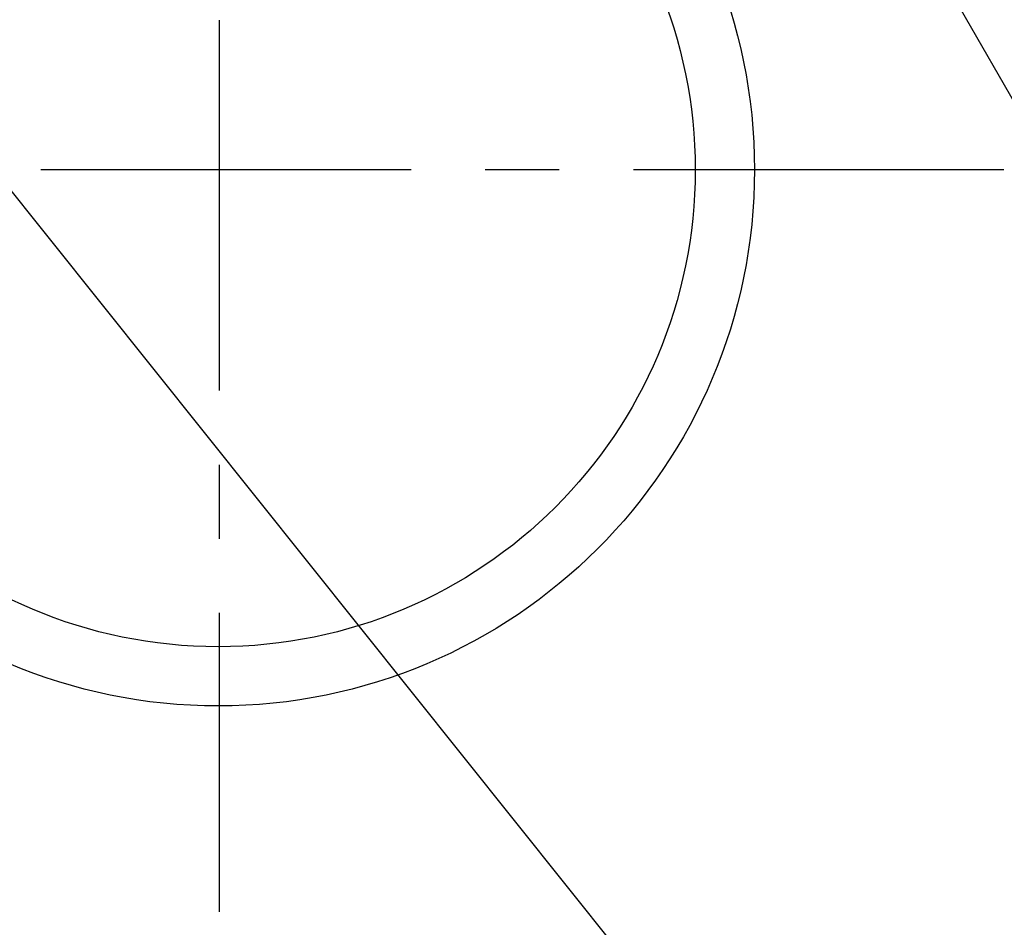
# Model space of a CAD drawing. Extents: x 0 to 26473, y -22053 to -13183.
# Drawn here: x 17583 to 17749, y -15665 to -15512 of the extents above; entities that cross this region are included whole.
import ezdxf

# ---------------------------------------------------------------- set-up
doc = ezdxf.new("R2010")
doc.units = 0
doc.header["$LTSCALE"] = 50
doc.header["$MEASUREMENT"] = 0
doc.linetypes.add('CENTER', pattern=[2, 1.25, -0.25, 0.25, -0.25])
doc.layers.get('0').update_dxf_attribs({"linetype": 'CONTINUOUS'})
doc.layers.add('150-機器', color=8, linetype='CONTINUOUS')
doc.layers.add('160-文字', color=254, linetype='CONTINUOUS')
doc.styles.add('KH001', font='txt')
doc.dimstyles.new('KH1xx030', dxfattribs={"dimscale": 30, "dimtxt": 2, "dimasz": 0.6, "dimexe": 0.3, "dimexo": 1.2, "dimgap": 0.5, "dimtad": 3, "dimdec": 1, "dimdsep": 46, "dimlunit": 6, "dimtxsty": 'KH001', "dimblk": 'DOT', "dimcen": 1, "dimdle": 1, "dimclrd": 256, "dimclre": 256, "dimclrt": 256, "dimadec": 0, "dimazin": 0, "dimtfac": 1, "dimtdec": 1, "dimtix": 1, "dimtmove": 2, "dimatfit": 3, "dimldrblk": 'CLOSEDBLANK', "dimfxl": 1, "dimtolj": 1, "dimtzin": 0, "dimlwd": -1, "dimlwe": -1, "dimarcsym": 0})

# ---------------------------------------------------------------- blocks, each defined once
blk = doc.blocks.new('_ClosedBlank')
at = {"color": 0, "linetype": 'ByBlock', "lineweight": -2}
for p, q in [((-1, 0.1667), (0, 0)), ((-1, 0.1667), (-1, -0.1667)), ((0, 0), (-1, -0.1667))]:
    blk.add_line(p, q, dxfattribs=at)
blk = doc.blocks.new('_Dot')
at = {"color": 0, "linetype": 'ByBlock', "lineweight": -2}
blk.add_line((-0.5, 0), (-1, 0), dxfattribs=at)
at = {"color": 0, "linetype": 'ByBlock', "const_width": 0.5}
blk.add_lwpolyline([(-0.25, 0, 1), (0.25, 0, 1)], format="xyb", close=True, dxfattribs=at)

msp = doc.modelspace()

# ---------------------------------------------------------------- linework, layer by layer
at = {"layer": '150-機器', "color": 161, "linetype": 'CENTER'}
for p, q in [((17616.49, -15411.89), (17616.49, -15662.35)), ((17748.89, -15537.12), (17484.09, -15537.12))]:
    msp.add_line(p, q, dxfattribs=at)
at = {"layer": '150-機器', "color": 13}
for radius in [90.5, 80.5]:
    msp.add_circle((17616.33, -15537.12), radius, dxfattribs=at)

# ---------------------------------------------------------------- leaders
at = {"layer": '160-文字', "annotation_type": 0, "has_hookline": 1, "hookline_direction": 0}
for points, text_width in [([(16756.68, -15227.12), (17520.08, -16756.56), (17520.68, -16756.56)], 1240.62), ([(17027.23, -15234.43), (17598.28, -16501.25), (17598.88, -16501.25)], 1630.62), ([(17586.67, -15239.74), (18166.08, -16250.33), (18166.68, -16250.33)], 964.26)]:
    msp.add_leader(points, dimstyle='KH1xx030', override={"dimgap": 0.5, "dimtad": 1}, dxfattribs=dict(at, text_width=text_width))
at = {"layer": '160-文字'}
msp.add_leader([(17346.67, -15247.12), (18148.68, -16250.33)], dimstyle='KH1xx030', override={"dimgap": 0.5, "dimtad": 1}, dxfattribs=at)

doc.saveas('drawing.dxf')
